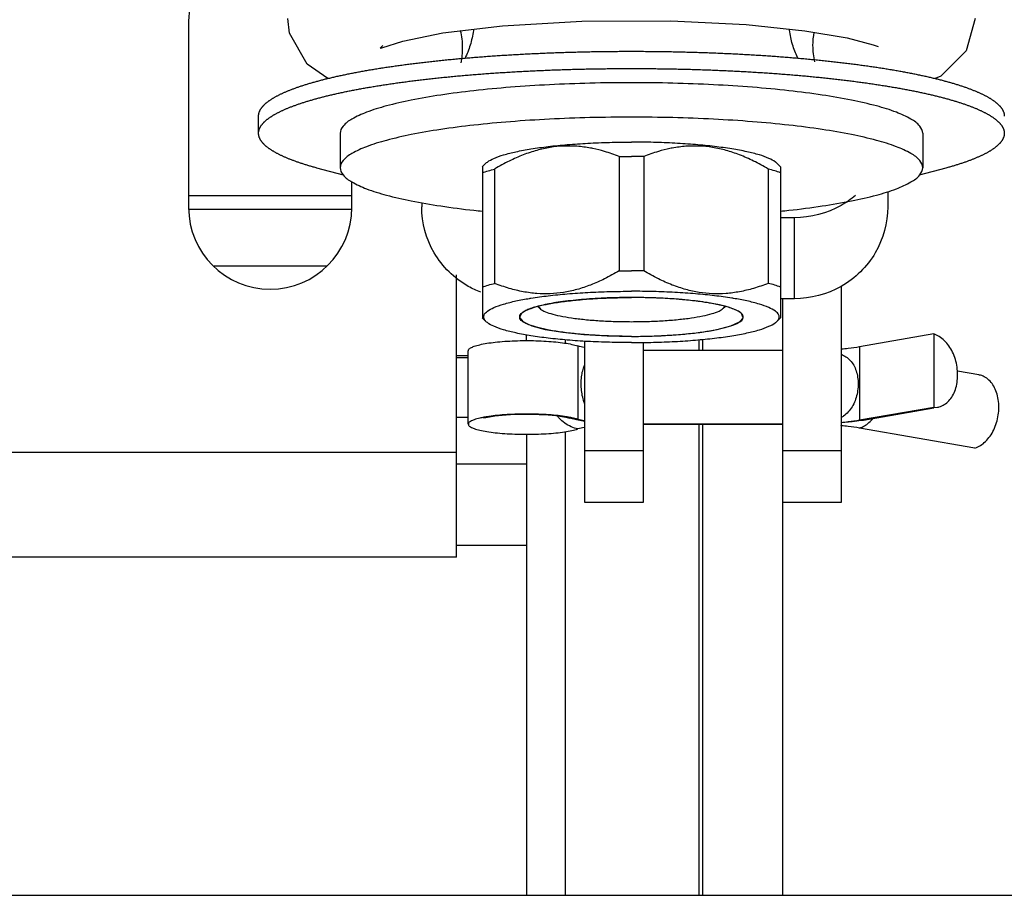
# Model space of a CAD drawing. Units: millimetres. Extents: x 70467 to 311972, y -19883 to 15191.
# Drawn here: x 75047 to 75089, y -11155 to -11118 of the extents above; entities that cross this region are included whole.
import ezdxf

# ---------------------------------------------------------------- set-up
doc = ezdxf.new("R2010")
doc.units = ezdxf.units.MM
doc.header["$LTSCALE"] = 46.255
doc.layers.get('0').update_dxf_attribs({"linetype": 'CONTINUOUS'})

msp = doc.modelspace()

# ---------------------------------------------------------------- linework, layer by layer
at = {"color": 3, "linetype": 'Continuous'}
for p, q in [((75054.3377, -11117.6294), (75054.3377, -11125.6294)), ((75061.3377, -11125.6294), (75061.3377, -11124.5241)), ((75065.8377, -11140.6294), (75065.8377, -11128.5146)), ((75065.8377, -11140.6294), (75045.8377, -11140.6294))]:
    msp.add_line(p, q, dxfattribs=at)
at = {"color": 7, "linetype": 'Continuous'}
for p, q in [((75088.0877, -11117.5187), (75087.6987, -11118.8995)), ((75065.2434, -11118.1374), (75067.8021, -11117.8277)), ((75078.2639, -11117.7768), (75080.7849, -11118.0417)), ((75083.7164, -11118.6483), (75083.9204, -11118.7212)), ((75087.6987, -11118.8995), (75086.6072, -11119.9833)), ((75060.3172, -11120.086), (75059.4286, -11119.4751)), ((75086.6072, -11119.9833), (75086.3753, -11120.0901)), ((75057.3377, -11122.4392), (75057.3377, -11121.7006)), ((75060.8377, -11122.4405), (75060.8377, -11123.9177)), ((75085.8377, -11122.4405), (75085.8377, -11123.9177)), ((75072.812, -11123.4366), (75072.812, -11128.3409)), ((75073.8634, -11123.4366), (75073.8634, -11128.3409)), ((75060.9862, -11124.2435), (75059.8434, -11123.9321)), ((75067.097, -11123.7235), (75066.9368, -11123.8789)), ((75066.943, -11123.8729), (75066.943, -11130.3637)), ((75067.4686, -11123.9723), (75067.4686, -11128.8767)), ((75079.2068, -11123.9723), (75079.2068, -11128.8767)), ((75079.5784, -11123.7235), (75079.7386, -11123.8789)), ((75079.7324, -11123.8729), (75079.7324, -11130.3637)), ((75086.832, -11123.9321), (75085.6892, -11124.2435)), ((75061.3377, -11125.1294), (75054.3377, -11125.1294)), ((75084.3377, -11124.9372), (75084.3377, -11125.5956)), ((75064.3377, -11125.4167), (75064.3377, -11125.5956)), ((75080.3377, -11126.0618), (75079.7324, -11126.0618)), ((75082.3377, -11129.0071), (75082.3377, -11138.2818)), ((75069.4004, -11129.949), (75069.3136, -11129.8649)), ((75077.275, -11129.949), (75077.3618, -11129.8649)), ((75080.3377, -11129.5348), (75079.7324, -11129.5348)), ((75079.8377, -11138.2818), (75079.8377, -11129.5348)), ((75066.9368, -11130.3577), (75067.097, -11130.513)), ((75079.7386, -11130.3577), (75079.5784, -11130.513)), ((75068.8377, -11131.3336), (75068.8377, -11131.0908)), ((75086.3107, -11131.0497), (75083.1287, -11131.6022)), ((75086.3107, -11131.0497), (75086.3107, -11134.2011)), ((75071.3377, -11138.2818), (75071.3377, -11131.362)), ((75073.8377, -11131.4133), (75073.8377, -11138.2818)), ((75066.3377, -11134.9184), (75066.3377, -11131.767)), ((75079.8377, -11131.7623), (75073.8377, -11131.7623)), ((75066.3377, -11132.0794), (75065.8377, -11132.0794)), ((75088.242, -11132.8023), (75087.324, -11132.6429)), ((75086.3107, -11134.2011), (75083.1287, -11134.7536)), ((75083.2922, -11134.7426), (75086.3136, -11134.2179)), ((75086.3107, -11134.2011), (75086.4747, -11134.1899)), ((75070.9837, -11134.7357), (75070.6839, -11134.6539)), ((75071.3377, -11134.8041), (75070.9837, -11134.7357)), ((75079.8377, -11134.9184), (75073.8377, -11134.9184)), ((75073.8377, -11134.9231), (75079.8377, -11134.9231)), ((75068.8377, -11135.3518), (75068.8377, -11155.1294)), ((75088.0785, -11135.9427), (75083.1287, -11135.0832)), ((75068.8377, -11136.6294), (75065.8377, -11136.6294)), ((75073.8377, -11138.2818), (75071.3377, -11138.2818)), ((75082.3377, -11138.2818), (75079.8377, -11138.2818)), ((75068.8377, -11140.1294), (75065.8377, -11140.1294)), ((75043.8377, -11155.1294), (75350.3377, -11155.1294))]:
    msp.add_line(p, q, dxfattribs=at)
at = {"color": 9, "linetype": 'Continuous'}
for p, q in [((75061.3272, -11125.7027), (75054.3482, -11125.7027)), ((75080.3377, -11129.5348), (75080.3377, -11126.0618)), ((75060.2482, -11128.1377), (75055.4272, -11128.1377)), ((75070.5085, -11131.4452), (75070.5085, -11131.303)), ((75071.0365, -11131.5604), (75071.0365, -11134.7118)), ((75076.2442, -11131.7623), (75076.2442, -11131.2952)), ((75076.3962, -11131.7623), (75076.3962, -11131.28)), ((75083.1287, -11131.6022), (75083.1287, -11134.7536)), ((75066.3377, -11131.9829), (75065.8377, -11131.9829)), ((75066.3377, -11134.6294), (75065.8377, -11134.6294)), ((75076.2442, -11155.1294), (75076.2442, -11134.9231)), ((75076.3962, -11155.1294), (75076.3962, -11134.9231)), ((75083.1287, -11134.7536), (75083.2922, -11134.7426)), ((75070.5085, -11155.1294), (75070.5085, -11135.2402)), ((75065.8377, -11136.1294), (75045.8377, -11136.1294)), ((75073.8377, -11136.0583), (75071.3377, -11136.0583)), ((75082.3377, -11136.0583), (75079.8377, -11136.0583)), ((75079.8377, -11155.1294), (75079.8377, -11138.2818))]:
    msp.add_line(p, q, dxfattribs=at)
at = {"color": 2, "linetype": 'Continuous'}
for p, q in [((75069.3259, -11129.8613), (75069.3129, -11129.8647)), ((75069.8138, -11129.753), (75069.8003, -11129.7555)), ((75070.3973, -11129.6601), (75070.2921, -11129.6747)), ((75071.0603, -11129.5852), (75070.9457, -11129.5963)), ((75071.7848, -11129.5302), (75071.6649, -11129.5377)), ((75072.5509, -11129.4967), (75072.4302, -11129.5004)), ((75074.1298, -11129.4968), (75074.0086, -11129.4936)), ((75075.6273, -11129.5863), (75075.5111, -11129.5757)), ((75076.2917, -11129.6619), (75076.1845, -11129.6478)), ((75076.8751, -11129.7555), (75076.8616, -11129.753)), ((75077.3625, -11129.8647), (75077.3495, -11129.8613)), ((75068.6878, -11130.1121), (75068.6782, -11130.1187)), ((75068.9471, -11129.9821), (75068.9375, -11129.9859)), ((75077.7379, -11129.9859), (75077.7283, -11129.9821)), ((75077.9972, -11130.1187), (75077.9876, -11130.1121))]:
    msp.add_line(p, q, dxfattribs=at)
at = {"color": 7, "linetype": 'Continuous'}
for points in [[(75059.4286, -11119.4751), (75058.6634, -11118.142), (75058.5877, -11117.5137)], [(75067.8021, -11117.8277), (75071.2076, -11117.6274), (75075.0246, -11117.6151), (75078.2639, -11117.7768)], [(75066.5601, -11117.978), (75066.5537, -11118.0302), (75066.5423, -11118.1101), (75066.5292, -11118.1896), (75066.5143, -11118.2698), (75066.4979, -11118.3489), (75066.48, -11118.4269), (75066.4606, -11118.5045), (75066.4395, -11118.5817), (75066.4172, -11118.6575), (75066.3932, -11118.7332), (75066.368, -11118.807), (75066.3413, -11118.8807), (75066.3136, -11118.9527), (75066.2844, -11119.024), (75066.2543, -11119.0937)], [(75080.4774, -11119.2143), (75080.463, -11119.1847), (75080.4327, -11119.1196), (75080.403, -11119.0522), (75080.3744, -11118.9839), (75080.3469, -11118.9145), (75080.3205, -11118.8438), (75080.2952, -11118.7718), (75080.2713, -11118.6993), (75080.2488, -11118.6262), (75080.2275, -11118.5517), (75080.2074, -11118.4757), (75080.1892, -11118.4007), (75080.1723, -11118.3246), (75080.1567, -11118.2473), (75080.1426, -11118.1689), (75080.1302, -11118.0907), (75080.1193, -11118.0115), (75080.1145, -11117.9712)], [(75080.7849, -11118.0417), (75082.5902, -11118.3513), (75083.7164, -11118.6483)], [(75062.672, -11118.6718), (75062.5599, -11118.7847), (75062.6259, -11118.7738), (75063.5269, -11118.4826), (75065.2434, -11118.1374)], [(75066.2543, -11119.0937), (75066.2229, -11119.1624), (75066.1981, -11119.2143)], [(75067.0029, -11134.6492), (75066.9882, -11134.655), (75067.0106, -11134.6482), (75067.0942, -11134.6276), (75067.2481, -11134.5979), (75067.481, -11134.5639), (75067.7894, -11134.5315), (75068.1546, -11134.5064), (75068.5566, -11134.4918), (75068.9739, -11134.4896), (75069.3843, -11134.5), (75069.7659, -11134.5219), (75070.0972, -11134.5524), (75070.3525, -11134.5858), (75070.5294, -11134.6167), (75070.6372, -11134.6408), (75070.6839, -11134.6539)], [(75083.2922, -11134.7426), (75082.8143, -11134.8127), (75082.3377, -11134.862)]]:
    msp.add_lwpolyline(points, dxfattribs=at)
at = {"color": 2, "linetype": 'Continuous'}
for points in [[(75073.3377, -11129.4854), (75073.2204, -11129.4857), (75073.0865, -11129.4865), (75072.9527, -11129.4881), (75072.8193, -11129.4903), (75072.6863, -11129.4931), (75072.5509, -11129.4967)], [(75074.0086, -11129.4936), (75073.8756, -11129.4907), (75073.7422, -11129.4884), (75073.6085, -11129.4867), (75073.4746, -11129.4857), (75073.3377, -11129.4854)], [(75069.3129, -11129.8647), (75069.2502, -11129.8819), (75069.1815, -11129.9019), (75069.1241, -11129.9197), (75069.0615, -11129.9403), (75069.0023, -11129.9612), (75068.9471, -11129.9821)], [(75069.8003, -11129.7555), (75069.7221, -11129.7707), (75069.6353, -11129.7884), (75069.5515, -11129.8066), (75069.4805, -11129.8228), (75069.4022, -11129.8417), (75069.3259, -11129.8613)], [(75070.2921, -11129.6747), (75070.1897, -11129.6897), (75070.0898, -11129.7052), (75070.0044, -11129.7192), (75069.9092, -11129.7356), (75069.8138, -11129.753)], [(75070.9457, -11129.5963), (75070.8304, -11129.6082), (75070.7171, -11129.6206), (75070.6197, -11129.6319), (75070.5102, -11129.6454), (75070.3973, -11129.6601)], [(75071.6649, -11129.5377), (75071.54, -11129.5461), (75071.4164, -11129.5551), (75071.2943, -11129.5647), (75071.1888, -11129.5736), (75071.0603, -11129.5852)], [(75072.4302, -11129.5004), (75072.2989, -11129.5052), (75072.1685, -11129.5105), (75072.039, -11129.5165), (75071.9104, -11129.5231), (75071.7848, -11129.5302)], [(75074.8906, -11129.5302), (75074.7792, -11129.5239), (75074.6508, -11129.5172), (75074.5213, -11129.5111), (75074.391, -11129.5057), (75074.2598, -11129.5009), (75074.1298, -11129.4968)], [(75075.5111, -11129.5757), (75075.3908, -11129.5655), (75075.2688, -11129.5558), (75075.1454, -11129.5468), (75075.0362, -11129.5393), (75074.8906, -11129.5302)], [(75076.1845, -11129.6478), (75076.0755, -11129.6343), (75075.9644, -11129.6213), (75075.8654, -11129.6103), (75075.7505, -11129.5984), (75075.6273, -11129.5863)], [(75076.8616, -11129.753), (75076.7809, -11129.7382), (75076.6862, -11129.7217), (75076.5888, -11129.7057), (75076.5016, -11129.6921), (75076.3996, -11129.677), (75076.2917, -11129.6619)], [(75077.3495, -11129.8613), (75077.2839, -11129.8444), (75077.206, -11129.8254), (75077.1252, -11129.8069), (75077.052, -11129.791), (75076.9657, -11129.7732), (75076.8751, -11129.7555)], [(75077.7283, -11129.9821), (75077.6796, -11129.9636), (75077.6208, -11129.9426), (75077.5666, -11129.9246), (75077.5015, -11129.9042), (75077.4332, -11129.8842), (75077.3625, -11129.8647)], [(75068.6159, -11130.1691), (75068.5408, -11130.3486), (75068.6936, -11130.5296), (75069.0702, -11130.7005), (75069.6416, -11130.8507), (75070.3987, -11130.9779), (75071.2973, -11131.0734), (75072.2942, -11131.1325), (75073.3377, -11131.1524)], [(75068.6782, -11130.1187), (75068.6702, -11130.1244), (75068.6588, -11130.1329), (75068.6478, -11130.1414), (75068.6374, -11130.1499), (75068.6274, -11130.1585), (75068.6159, -11130.1691)], [(75068.9375, -11129.9859), (75068.892, -11130.0046), (75068.8432, -11130.0263), (75068.8034, -11130.0455), (75068.7612, -11130.0676), (75068.7225, -11130.0898), (75068.6878, -11130.1121)], [(75073.3377, -11131.1524), (75074.3684, -11131.133), (75075.3663, -11131.0743), (75076.2664, -11130.9793), (75077.0147, -11130.8547), (75077.5992, -11130.7025), (75077.9785, -11130.5318), (75078.1342, -11130.3509), (75078.0595, -11130.1691)], [(75077.9876, -11130.1121), (75077.9572, -11130.0925), (75077.9189, -11130.0702), (75077.8826, -11130.0508), (75077.8377, -11130.0289), (75077.7893, -11130.0072), (75077.7379, -11129.9859)], [(75078.0595, -11130.1691), (75078.0534, -11130.1634), (75078.0437, -11130.1548), (75078.0336, -11130.1462), (75078.0229, -11130.1377), (75078.0117, -11130.1292), (75077.9972, -11130.1187)]]:
    msp.add_lwpolyline(points, dxfattribs=at)
at = {"color": 3, "linetype": 'Continuous'}
for centre, start, end in [((75057.8377, -11117.6294), 86.03447, 180), ((75057.8377, -11125.6294), 180, 0)]:
    msp.add_arc(centre, 3.5, start, end, dxfattribs=at)
at = {"color": 9, "linetype": 'Continuous'}
for points, start_tangent, end_tangent in [([(75066.0944, -11118.7746), (75066.0029, -11118.033)], (0, 1), (-0.2619237, 0.9650886)), ([(75081.1277, -11118.672), (75081.1835, -11118.1069)], (0, 1), (0.203604, 0.9790533)), ([(75066.0267, -11119.4225), (75066.0944, -11118.7746)], (0.2051783, 0.9787246), (0, 1)), ([(75081.2135, -11119.3758), (75081.1277, -11118.672)], (-0.2385938, 0.9711194), (0, 1)), ([(75071.0365, -11135.125), (75070.7457, -11135.0305), (75070.4738, -11134.8713), (75070.2329, -11134.6543), (75070.1571, -11134.5654)], (-0.9797499, 0.2002254), (-0.6229461, 0.7822648)), ([(75070.7541, -11134.6741), (75070.7457, -11134.672), (75070.6839, -11134.6539)], (-0.9689621, 0.2472094), (-0.9521253, 0.3057079)), ([(75071.0365, -11134.7118), (75070.7541, -11134.6741)], (-0.9998648, 0.0164429), (-0.9689621, 0.2472094)), ([(75083.1287, -11135.0832), (75083.3338, -11134.9926), (75083.5283, -11134.8524), (75083.702, -11134.6718)], (0.954895, 0.2969437), (0.6324945, 0.7745648))]:
    msp.add_spline(points, degree=3, dxfattribs=dict(at, start_tangent=start_tangent, end_tangent=end_tangent))
at = {"color": 7, "linetype": 'Continuous'}
for points, start_tangent, end_tangent in [([(75061.4205, -11119.8467), (75061.5207, -11119.8275), (75061.6219, -11119.8084), (75061.7242, -11119.7895), (75061.8274, -11119.7708), (75061.9317, -11119.7522), (75062.0369, -11119.7338), (75062.1432, -11119.7156), (75062.2504, -11119.6975), (75062.3586, -11119.6796), (75062.4677, -11119.6619), (75062.5778, -11119.6444), (75062.6888, -11119.627), (75062.8008, -11119.6098), (75062.9137, -11119.5928), (75063.0274, -11119.576), (75063.1421, -11119.5594), (75063.2577, -11119.543), (75063.3741, -11119.5267), (75063.4914, -11119.5107), (75063.6096, -11119.4948), (75063.7286, -11119.4791), (75063.8485, -11119.4636), (75063.9692, -11119.4484), (75064.0907, -11119.4333), (75064.213, -11119.4184), (75064.3361, -11119.4037), (75064.46, -11119.3892), (75064.5846, -11119.3749), (75064.7101, -11119.3608), (75064.8363, -11119.3469), (75064.9632, -11119.3332), (75065.0908, -11119.3198), (75065.2192, -11119.3065), (75065.3483, -11119.2934), (75065.478, -11119.2806), (75065.6085, -11119.268), (75065.7396, -11119.2555), (75065.8714, -11119.2433), (75066.0039, -11119.2313), (75066.1369, -11119.2195), (75066.2707, -11119.208), (75066.405, -11119.1966), (75066.5399, -11119.1855), (75066.6754, -11119.1746), (75066.8115, -11119.1639), (75066.9482, -11119.1534), (75067.0854, -11119.1432), (75067.2232, -11119.1332), (75067.3615, -11119.1234), (75067.5004, -11119.1138), (75067.6397, -11119.1044), (75067.7795, -11119.0953), (75067.9198, -11119.0864), (75068.0606, -11119.0777), (75068.2019, -11119.0693), (75068.3436, -11119.0611), (75068.4857, -11119.0531), (75068.6283, -11119.0453), (75068.7712, -11119.0378), (75068.9146, -11119.0305), (75069.0584, -11119.0235), (75069.2025, -11119.0167), (75069.347, -11119.0101), (75069.4918, -11119.0037), (75069.637, -11118.9976), (75069.7825, -11118.9917), (75069.9283, -11118.9861), (75070.0744, -11118.9807), (75070.2207, -11118.9755), (75070.3674, -11118.9706), (75070.5143, -11118.9659), (75070.6615, -11118.9614), (75070.8089, -11118.9572), (75070.9565, -11118.9532), (75071.1043, -11118.9495), (75071.2523, -11118.946), (75071.4005, -11118.9427), (75071.5489, -11118.9397), (75071.6974, -11118.9369), (75071.846, -11118.9344), (75071.9948, -11118.9321), (75072.1438, -11118.93), (75072.2928, -11118.9282), (75072.4419, -11118.9266), (75072.5911, -11118.9253), (75072.7403, -11118.9242), (75072.8896, -11118.9234), (75073.039, -11118.9228), (75073.1883, -11118.9224), (75073.3377, -11118.9223), (75073.4871, -11118.9224), (75073.6364, -11118.9228), (75073.7858, -11118.9234), (75073.9351, -11118.9242), (75074.0843, -11118.9253), (75074.2335, -11118.9266), (75074.3826, -11118.9282), (75074.5316, -11118.93), (75074.6806, -11118.9321), (75074.8293, -11118.9344), (75074.978, -11118.9369), (75075.1265, -11118.9397), (75075.2749, -11118.9427), (75075.4231, -11118.946), (75075.5711, -11118.9495), (75075.7189, -11118.9532), (75075.8665, -11118.9572), (75076.0139, -11118.9614), (75076.1611, -11118.9659), (75076.308, -11118.9706), (75076.4547, -11118.9755), (75076.601, -11118.9807), (75076.7471, -11118.9861), (75076.8929, -11118.9917), (75077.0384, -11118.9976), (75077.1836, -11119.0037), (75077.3284, -11119.0101), (75077.4729, -11119.0167), (75077.617, -11119.0235), (75077.7608, -11119.0305), (75077.9042, -11119.0378), (75078.0471, -11119.0453), (75078.1897, -11119.0531), (75078.3318, -11119.0611), (75078.4735, -11119.0693), (75078.6148, -11119.0777), (75078.7556, -11119.0864), (75078.8959, -11119.0953), (75079.0357, -11119.1044), (75079.175, -11119.1138), (75079.3139, -11119.1234), (75079.4522, -11119.1332), (75079.59, -11119.1432), (75079.7272, -11119.1534), (75079.8639, -11119.1639), (75080, -11119.1746), (75080.1355, -11119.1855), (75080.2704, -11119.1966), (75080.4047, -11119.208), (75080.5385, -11119.2195), (75080.6715, -11119.2313), (75080.804, -11119.2433), (75080.9358, -11119.2555), (75081.0669, -11119.268), (75081.1974, -11119.2806), (75081.3271, -11119.2934), (75081.4562, -11119.3065), (75081.5846, -11119.3198), (75081.7122, -11119.3332), (75081.8391, -11119.3469), (75081.9653, -11119.3608), (75082.0908, -11119.3749), (75082.2154, -11119.3892), (75082.3393, -11119.4037), (75082.4624, -11119.4184), (75082.5847, -11119.4333), (75082.7062, -11119.4484), (75082.8269, -11119.4636), (75082.9468, -11119.4791), (75083.0658, -11119.4948), (75083.184, -11119.5107), (75083.3013, -11119.5267), (75083.4177, -11119.543), (75083.5333, -11119.5594), (75083.648, -11119.576), (75083.7617, -11119.5928), (75083.8746, -11119.6098), (75083.9866, -11119.627), (75084.0976, -11119.6444), (75084.2077, -11119.6619), (75084.3168, -11119.6796), (75084.425, -11119.6975), (75084.5322, -11119.7156), (75084.6385, -11119.7338), (75084.7437, -11119.7522), (75084.848, -11119.7708), (75084.9512, -11119.7895), (75085.0535, -11119.8084), (75085.1547, -11119.8275), (75085.2549, -11119.8467), (75085.3541, -11119.8661), (75085.4522, -11119.8857), (75085.5492, -11119.9054), (75085.6452, -11119.9253), (75085.7401, -11119.9453), (75085.834, -11119.9655), (75085.9267, -11119.9859), (75086.0184, -11120.0063)], (0.9817275, 0.1902922), (0.9754677, -0.2201424)), ([(75061.4205, -11120.5854), (75061.5207, -11120.5661), (75061.6219, -11120.547), (75061.7242, -11120.5281), (75061.8274, -11120.5094), (75061.9317, -11120.4908), (75062.0369, -11120.4724), (75062.1432, -11120.4542), (75062.2504, -11120.4361), (75062.3586, -11120.4182), (75062.4677, -11120.4005), (75062.5778, -11120.383), (75062.6888, -11120.3656), (75062.8008, -11120.3484), (75062.9137, -11120.3314), (75063.0274, -11120.3146), (75063.1421, -11120.298), (75063.2577, -11120.2816), (75063.3741, -11120.2653), (75063.4914, -11120.2493), (75063.6096, -11120.2334), (75063.7286, -11120.2177), (75063.8485, -11120.2022), (75063.9692, -11120.187), (75064.0907, -11120.1719), (75064.213, -11120.157), (75064.3361, -11120.1423), (75064.46, -11120.1278), (75064.5846, -11120.1135), (75064.7101, -11120.0994), (75064.8363, -11120.0855), (75064.9632, -11120.0718), (75065.0908, -11120.0584), (75065.2192, -11120.0451), (75065.3483, -11120.032), (75065.478, -11120.0192), (75065.6085, -11120.0066), (75065.7396, -11119.9941), (75065.8714, -11119.9819), (75066.0039, -11119.9699), (75066.1369, -11119.9581), (75066.2707, -11119.9466), (75066.405, -11119.9352), (75066.5399, -11119.9241), (75066.6754, -11119.9132), (75066.8115, -11119.9025), (75066.9482, -11119.892), (75067.0854, -11119.8818), (75067.2232, -11119.8718), (75067.3615, -11119.862), (75067.5004, -11119.8524), (75067.6397, -11119.843), (75067.7795, -11119.8339), (75067.9198, -11119.825), (75068.0606, -11119.8163), (75068.2019, -11119.8079), (75068.3436, -11119.7997), (75068.4857, -11119.7917), (75068.6283, -11119.784), (75068.7712, -11119.7764), (75068.9146, -11119.7691), (75069.0584, -11119.7621), (75069.2025, -11119.7553), (75069.347, -11119.7487), (75069.4918, -11119.7423), (75069.637, -11119.7362), (75069.7825, -11119.7303), (75069.9283, -11119.7247), (75070.0744, -11119.7193), (75070.2207, -11119.7141), (75070.3674, -11119.7092), (75070.5143, -11119.7045), (75070.6615, -11119.7), (75070.8089, -11119.6958), (75070.9565, -11119.6918), (75071.1043, -11119.6881), (75071.2523, -11119.6846), (75071.4005, -11119.6813), (75071.5489, -11119.6783), (75071.6974, -11119.6755), (75071.846, -11119.673), (75071.9948, -11119.6707), (75072.1438, -11119.6686), (75072.2928, -11119.6668), (75072.4419, -11119.6652), (75072.5911, -11119.6639), (75072.7403, -11119.6628), (75072.8896, -11119.662), (75073.039, -11119.6614), (75073.1883, -11119.661), (75073.3377, -11119.6609), (75073.4871, -11119.661), (75073.6364, -11119.6614), (75073.7858, -11119.662), (75073.9351, -11119.6628), (75074.0843, -11119.6639), (75074.2335, -11119.6652), (75074.3826, -11119.6668), (75074.5316, -11119.6686), (75074.6806, -11119.6707), (75074.8293, -11119.673), (75074.978, -11119.6755), (75075.1265, -11119.6783), (75075.2749, -11119.6813), (75075.4231, -11119.6846), (75075.5711, -11119.6881), (75075.7189, -11119.6918), (75075.8665, -11119.6958), (75076.0139, -11119.7), (75076.1611, -11119.7045), (75076.308, -11119.7092), (75076.4547, -11119.7141), (75076.601, -11119.7193), (75076.7471, -11119.7247), (75076.8929, -11119.7303), (75077.0384, -11119.7362), (75077.1836, -11119.7423), (75077.3284, -11119.7487), (75077.4729, -11119.7553), (75077.617, -11119.7621), (75077.7608, -11119.7691), (75077.9042, -11119.7764), (75078.0471, -11119.784), (75078.1897, -11119.7917), (75078.3318, -11119.7997), (75078.4735, -11119.8079), (75078.6148, -11119.8163), (75078.7556, -11119.825), (75078.8959, -11119.8339), (75079.0357, -11119.843), (75079.175, -11119.8524), (75079.3139, -11119.862), (75079.4522, -11119.8718), (75079.59, -11119.8818), (75079.7272, -11119.892), (75079.8639, -11119.9025), (75080, -11119.9132), (75080.1355, -11119.9241), (75080.2704, -11119.9352), (75080.4047, -11119.9466), (75080.5385, -11119.9581), (75080.6715, -11119.9699), (75080.804, -11119.9819), (75080.9358, -11119.9941), (75081.0669, -11120.0066), (75081.1974, -11120.0192), (75081.3271, -11120.032), (75081.4562, -11120.0451), (75081.5846, -11120.0584), (75081.7122, -11120.0718), (75081.8391, -11120.0855), (75081.9653, -11120.0994), (75082.0908, -11120.1135), (75082.2154, -11120.1278), (75082.3393, -11120.1423), (75082.4624, -11120.157), (75082.5847, -11120.1719), (75082.7062, -11120.187), (75082.8269, -11120.2022), (75082.9468, -11120.2177), (75083.0658, -11120.2334), (75083.184, -11120.2493), (75083.3013, -11120.2653), (75083.4177, -11120.2816), (75083.5333, -11120.298), (75083.648, -11120.3146), (75083.7617, -11120.3314), (75083.8746, -11120.3484), (75083.9866, -11120.3656), (75084.0976, -11120.383), (75084.2077, -11120.4005), (75084.3168, -11120.4182), (75084.425, -11120.4361), (75084.5322, -11120.4542), (75084.6385, -11120.4724), (75084.7437, -11120.4908), (75084.848, -11120.5094), (75084.9512, -11120.5281), (75085.0535, -11120.547), (75085.1547, -11120.5661), (75085.2549, -11120.5854), (75085.3541, -11120.6048), (75085.4522, -11120.6243), (75085.5492, -11120.644), (75085.6452, -11120.6639), (75085.7401, -11120.6839), (75085.834, -11120.7041), (75085.9267, -11120.7245), (75086.0184, -11120.7449)], (0.9817275, 0.1902922), (0.9754677, -0.2201424)), ([(75057.3377, -11121.7006), (75057.3377, -11121.6943), (75057.3388, -11121.6683), (75057.3412, -11121.6424), (75057.345, -11121.6165), (75057.3503, -11121.5906), (75057.3569, -11121.5646), (75057.3649, -11121.5387), (75057.3743, -11121.5129), (75057.3851, -11121.487), (75057.3973, -11121.4611), (75057.4108, -11121.4353), (75057.4258, -11121.4095), (75057.4421, -11121.3837), (75057.4599, -11121.3579), (75057.479, -11121.3322), (75057.4995, -11121.3065), (75057.5214, -11121.2809), (75057.5446, -11121.2552), (75057.5693, -11121.2297), (75057.5953, -11121.2041), (75057.6227, -11121.1786), (75057.6514, -11121.1532), (75057.6815, -11121.1277), (75057.713, -11121.1024), (75057.7459, -11121.0771), (75057.7801, -11121.0518), (75057.8156, -11121.0266), (75057.8525, -11121.0015), (75057.8908, -11120.9764), (75057.9304, -11120.9514), (75057.9714, -11120.9265), (75058.0137, -11120.9016), (75058.0573, -11120.8768), (75058.1023, -11120.8521), (75058.1485, -11120.8274), (75058.1962, -11120.8028), (75058.2451, -11120.7783), (75058.2953, -11120.7539), (75058.3469, -11120.7295), (75058.3998, -11120.7053), (75058.4539, -11120.6811), (75058.5094, -11120.657), (75058.5661, -11120.633), (75058.6242, -11120.6091), (75058.6835, -11120.5853), (75058.7441, -11120.5616), (75058.806, -11120.538), (75058.8691, -11120.5145), (75058.9336, -11120.4911), (75058.9992, -11120.4678), (75059.0661, -11120.4446), (75059.1343, -11120.4215), (75059.2037, -11120.3985), (75059.2743, -11120.3757), (75059.3461, -11120.3529), (75059.4192, -11120.3303), (75059.4935, -11120.3078), (75059.569, -11120.2854), (75059.6457, -11120.2631), (75059.7236, -11120.241), (75059.8026, -11120.219), (75059.8829, -11120.1971), (75059.9643, -11120.1754), (75060.0469, -11120.1538), (75060.1306, -11120.1323), (75060.2155, -11120.1109), (75060.3016, -11120.0897), (75060.3888, -11120.0687), (75060.4771, -11120.0477), (75060.5665, -11120.027), (75060.657, -11120.0063), (75060.7487, -11119.9859), (75060.8414, -11119.9655), (75060.9353, -11119.9453), (75061.0302, -11119.9253), (75061.1262, -11119.9054), (75061.2232, -11119.8857), (75061.3213, -11119.8661), (75061.4205, -11119.8467)], (-0.0000048, 1), (0.9817275, 0.1902922)), ([(75086.0184, -11120.0063), (75086.1089, -11120.027), (75086.1983, -11120.0477), (75086.2866, -11120.0687), (75086.3738, -11120.0897), (75086.4599, -11120.1109), (75086.5447, -11120.1323), (75086.6285, -11120.1538), (75086.7111, -11120.1754), (75086.7925, -11120.1971), (75086.8728, -11120.219), (75086.9518, -11120.241), (75087.0297, -11120.2631), (75087.1064, -11120.2854), (75087.1819, -11120.3078), (75087.2562, -11120.3303), (75087.3292, -11120.3529), (75087.4011, -11120.3757), (75087.4717, -11120.3985), (75087.5411, -11120.4215), (75087.6093, -11120.4446), (75087.6762, -11120.4678), (75087.7418, -11120.4911), (75087.8062, -11120.5145), (75087.8694, -11120.538), (75087.9313, -11120.5616), (75087.9919, -11120.5853), (75088.0512, -11120.6091), (75088.1093, -11120.633), (75088.166, -11120.657), (75088.2215, -11120.6811), (75088.2756, -11120.7053), (75088.3285, -11120.7295), (75088.3801, -11120.7539), (75088.4303, -11120.7783), (75088.4792, -11120.8028), (75088.5269, -11120.8274), (75088.5731, -11120.8521), (75088.6181, -11120.8768), (75088.6617, -11120.9016), (75088.704, -11120.9265), (75088.745, -11120.9514), (75088.7846, -11120.9764), (75088.8229, -11121.0015), (75088.8598, -11121.0266), (75088.8953, -11121.0518), (75088.9295, -11121.0771), (75088.9624, -11121.1024), (75088.9939, -11121.1277), (75089.024, -11121.1532), (75089.0527, -11121.1786), (75089.0801, -11121.2041), (75089.1061, -11121.2297), (75089.1308, -11121.2552), (75089.154, -11121.2809), (75089.1759, -11121.3065), (75089.1964, -11121.3322), (75089.2155, -11121.3579), (75089.2333, -11121.3837), (75089.2496, -11121.4095), (75089.2646, -11121.4353), (75089.2781, -11121.4611), (75089.2903, -11121.487), (75089.3011, -11121.5129), (75089.3105, -11121.5387), (75089.3185, -11121.5646), (75089.3251, -11121.5906), (75089.3304, -11121.6165), (75089.3342, -11121.6424), (75089.3366, -11121.6683), (75089.3377, -11121.6943), (75089.3377, -11121.7006)], (0.9754677, -0.2201424), (-0.0000048, -1)), ([(75057.3377, -11122.4392), (75057.3377, -11122.4329), (75057.3388, -11122.407), (75057.3412, -11122.381), (75057.345, -11122.3551), (75057.3503, -11122.3292), (75057.3569, -11122.3032), (75057.3649, -11122.2773), (75057.3743, -11122.2515), (75057.3851, -11122.2256), (75057.3973, -11122.1997), (75057.4108, -11122.1739), (75057.4258, -11122.1481), (75057.4421, -11122.1223), (75057.4599, -11122.0965), (75057.479, -11122.0708), (75057.4995, -11122.0451), (75057.5214, -11122.0195), (75057.5446, -11121.9938), (75057.5693, -11121.9683), (75057.5953, -11121.9427), (75057.6227, -11121.9172), (75057.6514, -11121.8918), (75057.6815, -11121.8664), (75057.713, -11121.841), (75057.7459, -11121.8157), (75057.7801, -11121.7904), (75057.8156, -11121.7652), (75057.8525, -11121.7401), (75057.8908, -11121.715), (75057.9304, -11121.69), (75057.9714, -11121.6651), (75058.0137, -11121.6402), (75058.0573, -11121.6154), (75058.1023, -11121.5907), (75058.1485, -11121.566), (75058.1962, -11121.5414), (75058.2451, -11121.5169), (75058.2953, -11121.4925), (75058.3469, -11121.4681), (75058.3998, -11121.4439), (75058.4539, -11121.4197), (75058.5094, -11121.3956), (75058.5661, -11121.3716), (75058.6242, -11121.3477), (75058.6835, -11121.3239), (75058.7441, -11121.3002), (75058.806, -11121.2766), (75058.8691, -11121.2531), (75058.9336, -11121.2297), (75058.9992, -11121.2064), (75059.0661, -11121.1832), (75059.1343, -11121.1601), (75059.2037, -11121.1371), (75059.2743, -11121.1143), (75059.3461, -11121.0915), (75059.4192, -11121.0689), (75059.4935, -11121.0464), (75059.569, -11121.024), (75059.6457, -11121.0017), (75059.7236, -11120.9796), (75059.8026, -11120.9576), (75059.8829, -11120.9357), (75059.9643, -11120.914), (75060.0469, -11120.8924), (75060.1306, -11120.8709), (75060.2155, -11120.8495), (75060.3016, -11120.8283), (75060.3888, -11120.8073), (75060.4771, -11120.7864), (75060.5665, -11120.7656), (75060.657, -11120.7449), (75060.7487, -11120.7245), (75060.8414, -11120.7041), (75060.9353, -11120.6839), (75061.0302, -11120.6639), (75061.1262, -11120.644), (75061.2232, -11120.6243), (75061.3213, -11120.6048), (75061.4205, -11120.5854)], (-0.0000048, 1), (0.9817275, 0.1902922)), ([(75073.3377, -11120.2699), (75071.5588, -11120.2919), (75069.816, -11120.3578), (75068.145, -11120.466), (75066.5797, -11120.6144), (75065.1519, -11120.8), (75063.8908, -11121.019), (75062.822, -11121.2669), (75061.9673, -11121.5388), (75061.344, -11121.8289)], (-1, 0), (-0.8673079, -0.4977721)), ([(75081.5235, -11120.8), (75080.0957, -11120.6144), (75078.5304, -11120.466), (75076.8594, -11120.3578), (75075.1166, -11120.2919), (75073.3377, -11120.2699)], (-0.9888856, 0.1486784), (-1, 0)), ([(75085.8377, -11122.4405), (75085.7105, -11122.1315), (75085.3314, -11121.8289), (75084.7081, -11121.5388), (75083.8534, -11121.2669), (75082.7846, -11121.019), (75081.5235, -11120.8)], (0, 1), (-0.9888856, 0.1486784)), ([(75086.0184, -11120.7449), (75086.1089, -11120.7656), (75086.1983, -11120.7864), (75086.2866, -11120.8073), (75086.3738, -11120.8283), (75086.4599, -11120.8495), (75086.5447, -11120.8709), (75086.6285, -11120.8924), (75086.7111, -11120.914), (75086.7925, -11120.9357), (75086.8728, -11120.9576), (75086.9518, -11120.9796), (75087.0297, -11121.0017), (75087.1064, -11121.024), (75087.1819, -11121.0464), (75087.2562, -11121.0689), (75087.3292, -11121.0915), (75087.4011, -11121.1143), (75087.4717, -11121.1371), (75087.5411, -11121.1601), (75087.6093, -11121.1832), (75087.6762, -11121.2064), (75087.7418, -11121.2297), (75087.8062, -11121.2531), (75087.8694, -11121.2766), (75087.9313, -11121.3002), (75087.9919, -11121.3239), (75088.0512, -11121.3477), (75088.1093, -11121.3716), (75088.166, -11121.3956), (75088.2215, -11121.4197), (75088.2756, -11121.4439), (75088.3285, -11121.4681), (75088.3801, -11121.4925), (75088.4303, -11121.5169), (75088.4792, -11121.5414), (75088.5269, -11121.566), (75088.5731, -11121.5907), (75088.6181, -11121.6154), (75088.6617, -11121.6402), (75088.704, -11121.6651), (75088.745, -11121.69), (75088.7846, -11121.715), (75088.8229, -11121.7401), (75088.8598, -11121.7652), (75088.8953, -11121.7904), (75088.9295, -11121.8157), (75088.9624, -11121.841), (75088.9939, -11121.8664), (75089.024, -11121.8918), (75089.0527, -11121.9172), (75089.0801, -11121.9427), (75089.1061, -11121.9683), (75089.1308, -11121.9938), (75089.154, -11122.0195), (75089.1759, -11122.0451), (75089.1964, -11122.0708), (75089.2155, -11122.0965), (75089.2333, -11122.1223), (75089.2496, -11122.1481), (75089.2646, -11122.1739), (75089.2781, -11122.1997), (75089.2903, -11122.2256), (75089.3011, -11122.2515), (75089.3105, -11122.2773), (75089.3185, -11122.3032), (75089.3251, -11122.3292), (75089.3304, -11122.3551), (75089.3342, -11122.381), (75089.3366, -11122.407), (75089.3377, -11122.4329), (75089.3377, -11122.4392)], (0.9754677, -0.2201424), (-0.0000048, -1)), ([(75073.3377, -11121.7471), (75071.5588, -11121.7692), (75069.816, -11121.835), (75068.145, -11121.9432), (75066.5797, -11122.0916), (75065.1519, -11122.2772), (75063.8908, -11122.4962), (75062.822, -11122.7441), (75061.9673, -11123.016), (75061.344, -11123.3061), (75060.9649, -11123.6088), (75060.8377, -11123.9177)], (-1, 0), (0, -1)), ([(75061.344, -11121.8289), (75060.9649, -11122.1315), (75060.8377, -11122.4405)], (-0.8673079, -0.4977721), (0, -1)), ([(75085.8377, -11123.9177), (75085.7105, -11123.6088), (75085.3314, -11123.3061), (75084.7081, -11123.016), (75083.8534, -11122.7441), (75082.7846, -11122.4962), (75081.5235, -11122.2772), (75080.0957, -11122.0916), (75078.5304, -11121.9432), (75076.8594, -11121.835), (75075.1166, -11121.7692), (75073.3377, -11121.7471)], (0, 1), (-1, 0)), ([(75059.8434, -11123.9321), (75059.7638, -11123.9101), (75059.6853, -11123.888), (75059.608, -11123.8659), (75059.5319, -11123.8435), (75059.457, -11123.8211), (75059.3833, -11123.7985), (75059.3108, -11123.7758), (75059.2396, -11123.753), (75059.1695, -11123.7301), (75059.1007, -11123.7071), (75059.0332, -11123.684), (75058.9669, -11123.6607), (75058.9019, -11123.6374), (75058.8381, -11123.6139), (75058.7755, -11123.5904), (75058.7143, -11123.5667), (75058.6543, -11123.5429), (75058.5956, -11123.5191), (75058.5382, -11123.4951), (75058.4821, -11123.4711), (75058.4272, -11123.447), (75058.3737, -11123.4228), (75058.3215, -11123.3985), (75058.2706, -11123.3741), (75058.221, -11123.3496), (75058.1727, -11123.3251), (75058.1257, -11123.3004), (75058.0801, -11123.2757), (75058.0358, -11123.251), (75057.9928, -11123.2261), (75057.9511, -11123.2012), (75057.9108, -11123.1762), (75057.8719, -11123.1512), (75057.8343, -11123.1261), (75057.798, -11123.1009), (75057.7631, -11123.0757), (75057.7296, -11123.0504), (75057.6974, -11123.0251), (75057.6666, -11122.9997), (75057.6372, -11122.9743), (75057.6091, -11122.9488), (75057.5824, -11122.9233), (75057.557, -11122.8977), (75057.5331, -11122.8721), (75057.5105, -11122.8465), (75057.4893, -11122.8208), (75057.4695, -11122.7951), (75057.451, -11122.7693), (75057.434, -11122.7436), (75057.4183, -11122.7178), (75057.404, -11122.6919), (75057.3911, -11122.6661), (75057.3796, -11122.6402), (75057.3695, -11122.6144), (75057.3608, -11122.5885), (75057.3535, -11122.5626), (75057.3475, -11122.5366), (75057.343, -11122.5107), (75057.3398, -11122.4848), (75057.3381, -11122.4588), (75057.3377, -11122.4392)], (-0.9648016, 0.2629789), (-0.0000048, 1)), ([(75089.3377, -11122.4392), (75089.3373, -11122.4588), (75089.3356, -11122.4848), (75089.3324, -11122.5107), (75089.3279, -11122.5366), (75089.3219, -11122.5626), (75089.3146, -11122.5885), (75089.3059, -11122.6144), (75089.2958, -11122.6402), (75089.2843, -11122.6661), (75089.2714, -11122.6919), (75089.2571, -11122.7178), (75089.2414, -11122.7436), (75089.2244, -11122.7693), (75089.2059, -11122.7951), (75089.1861, -11122.8208), (75089.1649, -11122.8465), (75089.1423, -11122.8721), (75089.1184, -11122.8977), (75089.093, -11122.9233), (75089.0663, -11122.9488), (75089.0382, -11122.9743), (75089.0088, -11122.9997), (75088.978, -11123.0251), (75088.9458, -11123.0504), (75088.9123, -11123.0757), (75088.8774, -11123.1009), (75088.8411, -11123.1261), (75088.8035, -11123.1512), (75088.7646, -11123.1762), (75088.7243, -11123.2012), (75088.6826, -11123.2261), (75088.6396, -11123.251), (75088.5953, -11123.2757), (75088.5497, -11123.3004), (75088.5027, -11123.3251), (75088.4544, -11123.3496), (75088.4048, -11123.3741), (75088.3539, -11123.3985), (75088.3017, -11123.4228), (75088.2482, -11123.447), (75088.1933, -11123.4711), (75088.1372, -11123.4951), (75088.0798, -11123.5191), (75088.0211, -11123.5429), (75087.9611, -11123.5667), (75087.8999, -11123.5904), (75087.8373, -11123.6139), (75087.7735, -11123.6374), (75087.7085, -11123.6607), (75087.6422, -11123.684), (75087.5747, -11123.7071), (75087.5059, -11123.7301), (75087.4358, -11123.753), (75087.3646, -11123.7758), (75087.2921, -11123.7985), (75087.2184, -11123.8211), (75087.1435, -11123.8435), (75087.0674, -11123.8659), (75086.9901, -11123.888), (75086.9116, -11123.9101), (75086.832, -11123.9321)], (-0.0000048, -1), (-0.9648016, -0.2629789)), ([(75067.096, -11123.7222), (75067.1567, -11123.6727), (75067.436, -11123.5154), (75067.8471, -11123.3672), (75068.3809, -11123.2312), (75069.0254, -11123.1106), (75069.7662, -11123.008), (75070.5869, -11122.9258), (75071.469, -11122.8656), (75072.3928, -11122.829), (75073.3377, -11122.8167)], (0.7328537, 0.6803863), (1, 0)), ([(75071.683, -11123.095), (75071.5839, -11123.0756), (75071.001, -11122.9992), (75070.4262, -11122.9896), (75069.8539, -11123.047), (75069.2793, -11123.1719), (75068.6965, -11123.3652), (75068.0972, -11123.6297), (75067.4686, -11123.9723)], (-0.979647, 0.2007281), (-0.859623, -0.5109288)), ([(75072.812, -11123.4366), (75072.1834, -11123.22), (75071.683, -11123.095)], (-0.9304361, 0.3664542), (-0.979647, 0.2007281)), ([(75079.5794, -11123.7222), (75079.5187, -11123.6727), (75079.2394, -11123.5154), (75078.8283, -11123.3672), (75078.2945, -11123.2312), (75077.65, -11123.1106), (75076.9091, -11123.008), (75076.0885, -11122.9258), (75075.2064, -11122.8656), (75074.2826, -11122.829), (75073.3377, -11122.8167)], (-0.7328537, 0.6803863), (-1, 0)), ([(75074.9924, -11123.095), (75074.4919, -11123.22), (75073.8634, -11123.4366)], (-0.9796456, -0.200735), (-0.9304361, -0.3664542)), ([(75079.2068, -11123.9723), (75078.5782, -11123.6296), (75077.9786, -11123.3651), (75077.3957, -11123.1718), (75076.821, -11123.047), (75076.2487, -11122.9896), (75075.674, -11122.9992), (75075.0912, -11123.0757), (75074.9924, -11123.095)], (-0.859623, 0.5109288), (-0.9796456, -0.200735)), ([(75072.812, -11123.4366), (75073.0747, -11123.4341), (75073.3377, -11123.4332)], (0.9999169, 0.0128904), (1, 0)), ([(75073.8634, -11123.4366), (75073.6007, -11123.4341), (75073.3377, -11123.4332)], (-0.9999169, 0.0128904), (-1, 0)), ([(75060.8377, -11123.9177), (75060.9649, -11124.2266), (75061.344, -11124.5292), (75061.9673, -11124.8194), (75062.822, -11125.0912), (75063.8908, -11125.3391), (75065.1519, -11125.5581), (75066.5797, -11125.7437), (75066.9425, -11125.7827)], (0, -1), (0.9946926, -0.1028913)), ([(75066.943, -11124.1304), (75067.1889, -11124.0497), (75067.4686, -11123.9723)], (0.9409046, 0.3386716), (0.968974, 0.2471627)), ([(75079.7324, -11124.1304), (75079.4865, -11124.0497), (75079.2068, -11123.9723)], (-0.9409046, 0.3386716), (-0.968974, 0.2471627)), ([(75079.7329, -11125.7827), (75080.0957, -11125.7437), (75081.5235, -11125.5581), (75082.7846, -11125.3391), (75083.8534, -11125.0912), (75084.7081, -11124.8194), (75085.3314, -11124.5292), (75085.7105, -11124.2266), (75085.8377, -11123.9177)], (0.9946926, 0.1028913), (0, 1)), ([(75082.9476, -11125.1077), (75082.3377, -11125.5341)], (-0.7623973, -0.6471092), (-0.8699122, -0.4932066)), ([(75066.8714, -11129.2593), (75066.3377, -11129.0071), (75064.8736, -11127.5652), (75064.3377, -11125.5956)], (-0.9328992, 0.3601376), (0, 1)), ([(75082.3377, -11125.5341), (75080.3377, -11126.0618)], (-0.8699122, -0.4932066), (-1, 0)), ([(75084.3377, -11125.5956), (75083.8018, -11127.5652), (75082.3377, -11129.0071), (75080.3377, -11129.5348)], (0, -1), (-1, 0)), ([(75072.812, -11128.3409), (75072.1834, -11128.6836), (75071.5839, -11128.9482), (75071.001, -11129.1415), (75070.4262, -11129.2663), (75069.8539, -11129.3236), (75069.2793, -11129.314), (75068.6965, -11129.2376), (75068.0972, -11129.0933), (75067.4686, -11128.8767)], (-0.859623, -0.5109288), (-0.9304361, 0.3664542)), ([(75072.812, -11128.3409), (75073.0747, -11128.3384), (75073.3377, -11128.3376)], (0.9999169, 0.0128904), (1, 0)), ([(75073.8634, -11128.3409), (75073.6007, -11128.3384), (75073.3377, -11128.3376)], (-0.9999169, 0.0128904), (-1, 0)), ([(75079.2068, -11128.8767), (75078.5782, -11129.0933), (75077.9786, -11129.2376), (75077.3957, -11129.314), (75076.821, -11129.3236), (75076.2487, -11129.2662), (75075.674, -11129.1414), (75075.0912, -11128.9481), (75074.4919, -11128.6836), (75073.8634, -11128.3409)], (-0.9304361, -0.3664542), (-0.859623, 0.5109288)), ([(75066.943, -11129.0348), (75067.1889, -11128.954), (75067.4686, -11128.8767)], (0.9409046, 0.3386716), (0.968974, 0.2471627)), ([(75079.7324, -11129.0348), (75079.4865, -11128.954), (75079.2068, -11128.8767)], (-0.9409046, 0.3386716), (-0.968974, 0.2471627)), ([(75068.6112, -11130.17), (75068.6846, -11130.1143), (75068.942, -11129.9841), (75069.3193, -11129.863), (75069.8062, -11129.7544), (75070.3895, -11129.6612), (75071.0532, -11129.5859), (75071.7791, -11129.5306), (75072.5476, -11129.4968), (75073.3377, -11129.4854)], (0.730962, 0.6824182), (1, 0)), ([(75068.9615, -11129.5223), (75069.0254, -11129.5119), (75069.7662, -11129.4093), (75070.5869, -11129.327), (75071.469, -11129.2669), (75072.3928, -11129.2303), (75073.3377, -11129.218)], (0.9865764, 0.1633003), (1, 0)), ([(75077.7139, -11129.5223), (75077.65, -11129.5119), (75076.9091, -11129.4093), (75076.0885, -11129.327), (75075.2064, -11129.2669), (75074.2826, -11129.2303), (75073.3377, -11129.218)], (-0.9865764, 0.1633003), (-1, 0)), ([(75078.0642, -11130.17), (75077.9908, -11130.1143), (75077.7334, -11129.9841), (75077.3561, -11129.863), (75076.8692, -11129.7544), (75076.2859, -11129.6612), (75075.6222, -11129.5859), (75074.8963, -11129.5306), (75074.1278, -11129.4968), (75073.3377, -11129.4854)], (-0.730962, 0.6824182), (-1, 0)), ([(75067.096, -11130.5144), (75067.0154, -11130.4012), (75067.0154, -11130.2366), (75067.1567, -11130.0739), (75067.436, -11129.9167), (75067.8471, -11129.7684), (75068.3809, -11129.6325), (75068.9615, -11129.5223)], (-0.7328537, 0.6803863), (0.9865764, 0.1633003)), ([(75069.3423, -11129.8585), (75069.3983, -11129.9469), (75069.4003, -11129.949)], (0.2722243, -0.9622338), (0.6998147, -0.7143244)), ([(75077.2751, -11129.949), (75077.2771, -11129.9469), (75077.3331, -11129.8585)], (0.6998268, 0.7143125), (0.2722476, 0.9622272)), ([(75079.5794, -11130.5144), (75079.66, -11130.4012), (75079.66, -11130.2366), (75079.5187, -11130.0739), (75079.2394, -11129.9167), (75078.8283, -11129.7684), (75078.2945, -11129.6325), (75077.7139, -11129.5223)], (0.7328537, 0.6803863), (-0.9865764, 0.1633003)), ([(75068.5417, -11130.3189), (75068.5541, -11130.2501), (75068.6112, -11130.17)], (0, 1), (0.730962, 0.6824182)), ([(75073.3377, -11131.1524), (75072.5476, -11131.1411), (75071.7791, -11131.1073), (75071.0532, -11131.052), (75070.3895, -11130.9767), (75069.8062, -11130.8834), (75069.3193, -11130.7748), (75068.942, -11130.6537), (75068.6846, -11130.5235), (75068.5541, -11130.3877), (75068.5417, -11130.3189)], (-1, 0), (0, 1)), ([(75069.4003, -11129.949), (75069.5784, -11130.0638), (75069.8729, -11130.1736), (75070.2728, -11130.2728), (75070.7659, -11130.3585), (75071.3372, -11130.428), (75071.9692, -11130.4792), (75072.6429, -11130.5105), (75073.3377, -11130.5211), (75074.0325, -11130.5105), (75074.7062, -11130.4792), (75075.3383, -11130.428), (75075.9095, -11130.3585), (75076.4026, -11130.2728), (75076.8025, -11130.1736), (75077.097, -11130.0638), (75077.2751, -11129.949)], (0.6998147, -0.7143244), (0.6998268, 0.7143125)), ([(75073.3377, -11131.1524), (75074.1278, -11131.1411), (75074.8963, -11131.1073), (75075.6222, -11131.052), (75076.2859, -11130.9767), (75076.8692, -11130.8834), (75077.3561, -11130.7748), (75077.7334, -11130.6537), (75077.9908, -11130.5235), (75078.1213, -11130.3877), (75078.1337, -11130.3189)], (1, 0), (0, 1)), ([(75078.1337, -11130.3189), (75078.1213, -11130.2501), (75078.0642, -11130.17)], (0, 1), (-0.730962, 0.6824182)), ([(75073.3377, -11131.4198), (75072.3928, -11131.4075), (75071.469, -11131.3709), (75070.5869, -11131.3108), (75069.7662, -11131.2285), (75069.0254, -11131.126), (75068.3809, -11131.0053), (75067.8471, -11130.8694), (75067.436, -11130.7211), (75067.1567, -11130.5639), (75067.096, -11130.5144)], (-1, 0), (-0.7328537, 0.6803863)), ([(75073.3377, -11131.4198), (75074.2826, -11131.4075), (75075.2064, -11131.3709), (75076.0885, -11131.3108), (75076.9091, -11131.2285), (75077.65, -11131.126), (75078.2945, -11131.0053), (75078.8283, -11130.8694), (75079.2394, -11130.7211), (75079.5187, -11130.5639), (75079.5794, -11130.5144)], (1, 0), (0.7328537, 0.6803863)), ([(75086.4747, -11134.1899), (75086.5445, -11134.1745), (75086.763, -11134.0788), (75086.9567, -11133.9181), (75087.117, -11133.6996), (75087.2369, -11133.4329), (75087.3109, -11133.1297), (75087.336, -11132.8034), (75087.3109, -11132.4685), (75087.2369, -11132.1395), (75087.117, -11131.8312), (75086.9567, -11131.557), (75086.763, -11131.3291), (75086.5445, -11131.1575), (75086.3107, -11131.0497)], (0.9852629, 0.1710466), (-0.954895, 0.2969437)), ([(75066.3407, -11131.767), (75066.3481, -11131.7275), (75066.4307, -11131.6497), (75066.5933, -11131.5758), (75066.8303, -11131.5083), (75067.134, -11131.4493), (75067.4943, -11131.4009), (75067.8991, -11131.3647), (75068.3351, -11131.3418), (75068.7878, -11131.333), (75069.2422, -11131.3386), (75069.6831, -11131.3585), (75070.096, -11131.3919), (75070.4671, -11131.4378), (75070.7841, -11131.4946), (75071.0365, -11131.5604)], (0, 1), (0.9521687, -0.3055727)), ([(75071.3128, -11131.6301), (75071.0365, -11131.5604)], (-0.9804377, 0.1968299), (-0.9521687, 0.3055727)), ([(75083.1287, -11131.6022), (75082.6377, -11131.6722), (75082.3479, -11131.7022)], (-0.9852558, -0.1710879), (-0.9958393, -0.0911273)), ([(75071.3267, -11131.6328), (75071.3128, -11131.6301)], (-0.9810871, 0.1935666), (-0.9804376, 0.1968299)), ([(75071.3309, -11131.6336), (75071.3267, -11131.6328)], (-0.981278, 0.1925969), (-0.9810871, 0.1935666)), ([(75082.3479, -11131.7022), (75082.338, -11131.7031)], (-0.9958393, -0.0911272), (-0.995909, -0.0903616)), ([(75082.3396, -11131.9208), (75082.4415, -11131.9692), (75082.6363, -11132.1012), (75082.8033, -11132.281), (75082.9329, -11132.5069), (75083.0181, -11132.7646), (75083.0601, -11133.0445), (75083.0601, -11133.3344), (75083.0181, -11133.6278), (75082.933, -11133.9114), (75082.8034, -11134.1736), (75082.6364, -11134.3949), (75082.4415, -11134.5687), (75082.3404, -11134.636)], (0.9215738, -0.3882033), (-0.8560203, -0.5169422)), ([(75071.3357, -11134.0501), (75071.3233, -11134.0179), (75071.2459, -11133.7593), (75071.1978, -11133.4736), (75071.1815, -11133.1776), (75071.1976, -11132.8894), (75071.2455, -11132.6255), (75071.3227, -11132.3991), (75071.3355, -11132.3709)], (-0.3700226, 0.9290228), (0.4264425, 0.9045147)), ([(75088.0785, -11135.9427), (75088.3123, -11135.8349), (75088.5308, -11135.6633), (75088.7245, -11135.4354), (75088.8848, -11135.1612), (75089.0046, -11134.8528), (75089.0787, -11134.5239), (75089.1038, -11134.189), (75089.0787, -11133.8627), (75089.0046, -11133.5595), (75088.8848, -11133.2928), (75088.7245, -11133.0743), (75088.5308, -11132.9136), (75088.3123, -11132.8179), (75088.2425, -11132.8025)], (0.954895, 0.2969437), (-0.9852629, 0.1710466)), ([(75070.6888, -11134.6266), (75070.4671, -11134.5892), (75070.096, -11134.5433), (75069.6831, -11134.5099), (75069.2422, -11134.49), (75068.7878, -11134.4844), (75068.3351, -11134.4931), (75067.8991, -11134.516), (75067.4943, -11134.5523), (75067.134, -11134.6007), (75066.9981, -11134.6245)], (-0.9821469, 0.1881158), (-0.9826065, -0.1856999)), ([(75066.9981, -11134.6245), (75066.8303, -11134.6596), (75066.5933, -11134.7272), (75066.4307, -11134.8011), (75066.3481, -11134.8789), (75066.3407, -11134.9184)], (-0.9826065, -0.1856999), (0, -1)), ([(75066.3407, -11134.9184), (75066.3481, -11134.958), (75066.4307, -11135.0357), (75066.5933, -11135.1096), (75066.8303, -11135.1772), (75067.134, -11135.2361), (75067.4943, -11135.2845), (75067.8991, -11135.3208), (75068.3351, -11135.3437), (75068.7878, -11135.3524), (75069.2422, -11135.3468), (75069.6831, -11135.3269), (75070.096, -11135.2935), (75070.4671, -11135.2477), (75070.7841, -11135.1908), (75071.0365, -11135.125)], (0, -1), (0.9521687, 0.3055727)), ([(75071.0365, -11134.7118), (75070.7841, -11134.646), (75070.6888, -11134.6266)], (-0.9521687, 0.3055727), (-0.9821469, 0.1881158)), ([(75071.3375, -11134.7863), (75071.3128, -11134.7814), (75071.0365, -11134.7118)], (-0.9815782, 0.1910609), (-0.9521687, 0.3055727)), ([(75083.1287, -11134.7536), (75082.6377, -11134.8236), (75082.338, -11134.8545)], (-0.9852558, -0.1710879), (-0.995909, -0.0903616)), ([(75082.3453, -11134.983), (75082.338, -11134.9823)], (-0.9958576, 0.0909265), (-0.995909, 0.0903616)), ([(75083.1287, -11135.0832), (75082.6377, -11135.0132), (75082.3453, -11134.983)], (-0.9852558, 0.1710879), (-0.9958576, 0.0909265)), ([(75071.3128, -11135.0554), (75071.0365, -11135.125)], (-0.9804376, -0.19683), (-0.9521687, -0.3055727)), ([(75071.3353, -11135.0509), (75071.3128, -11135.0554)], (-0.9814799, -0.1915654), (-0.9804376, -0.19683))]:
    msp.add_spline(points, degree=3, dxfattribs=dict(at, start_tangent=start_tangent, end_tangent=end_tangent))

doc.saveas('drawing.dxf')
